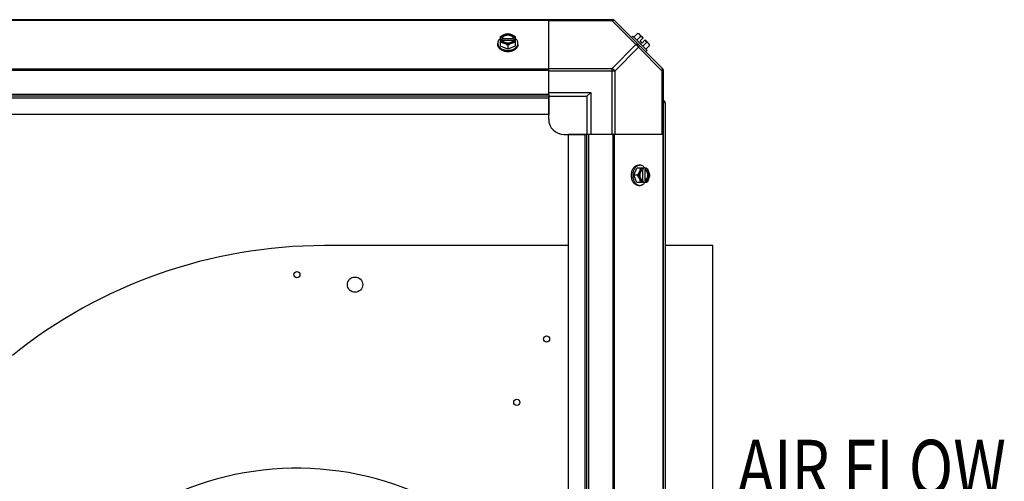
# Model space of a CAD drawing. Units: millimetres. Extents: x 786 to 15822, y 62 to 4855.
# Drawn here: x 12727 to 13371, y 1799 to 2100 of the extents above; entities that cross this region are included whole.
import ezdxf
from ezdxf.enums import TextEntityAlignment as Align

# ---------------------------------------------------------------- set-up
doc = ezdxf.new("R2010")
doc.units = ezdxf.units.MM
doc.header["$LTSCALE"] = 50
doc.styles.add('romans-Arial Narrow', font='ARIALNB.TTF')

# ---------------------------------------------------------------- blocks, each defined once
blk = doc.blocks.new('Air Flow')
at = {"color": 7}
for p, q in [((0, 3.768), (-0.55, 4.318)), ((-0.55, 4.318), (-0.55, 2.732)), ((0, 3.768), (0.55, 4.318)), ((0.55, 2.732), (0.55, 4.318)), ((-0.159, 2.341), (-0.55, 2.732)), ((0.159, 2.341), (0.55, 2.732)), ((-0.159, 2.341), (-0.159, -1.821)), ((0.159, 2.341), (0.159, -1.821)), ((0, -4.318), (-0.55, -1.43)), ((-0.159, -1.821), (-0.55, -1.43)), ((0, -4.318), (0.55, -1.43)), ((0.159, -1.821), (0.55, -1.43))]:
    blk.add_line(p, q, dxfattribs=at)
at = {"color": 7, "style": 'romans-Arial Narrow', "width": 0.8}
blk.add_text('AIR FLOW', height=2, rotation=270, dxfattribs=at).set_placement((1.988, 0.006), align=Align.CENTER)
blk = doc.blocks.new('BLOCO_20TR_1')
at = {"color": 7, "linetype": 'Continuous'}
for p, q in [((13114.95, 2100.22), (12306.28, 2100.22)), ((12348.25, 2099.88), (13072.98, 2099.88)), ((13072.98, 2051.42), (13072.98, 2100.22)), ((13114.4, 2099.49), (13072.98, 2099.49)), ((13114.4, 2099.49), (13114.4, 2100.22)), ((13114.4, 2099.49), (13129.93, 2083.96)), ((13147.6, 2068.05), (13115.78, 2099.88)), ((13041.53, 2082.92), (13041.53, 2089.17)), ((13041.62, 2088.32), (13042.6, 2088.32)), ((13042.6, 2086.97), (13041.62, 2086.97)), ((13042.6, 2088.32), (13042.6, 2088.04)), ((13042.6, 2088.04), (13049.98, 2088.04)), ((13049.84, 2086.69), (13042.74, 2086.69)), ((13049.98, 2088.04), (13049.98, 2088.32)), ((13049.98, 2088.32), (13050.95, 2088.32)), ((13050.95, 2086.97), (13049.98, 2086.97)), ((13051.05, 2089.17), (13051.05, 2082.92)), ((13127.02, 2088.63), (13127.92, 2089.53)), ((13127.92, 2089.53), (13137.26, 2080.19)), ((13131.07, 2091.12), (13128.7, 2088.75)), ((13130.65, 2086.81), (13133.01, 2089.17)), ((13134.7, 2088.32), (13132.01, 2091.01)), ((13132.71, 2086.33), (13134.7, 2088.32)), ((13134.05, 2084.98), (13132.71, 2086.33)), ((13134.05, 2084.98), (13136.05, 2086.97)), ((13138.74, 2084.28), (13136.05, 2086.97)), ((13039.69, 2083.96), (13039.69, 2084.86)), ((13046.29, 2080.98), (13041.53, 2082.92)), ((13046.29, 2083.34), (13046.29, 2080.98)), ((13051.05, 2082.92), (13046.29, 2080.98)), ((13052.89, 2083.96), (13052.89, 2084.86)), ((13129.93, 2083.96), (13114.4, 2068.44)), ((13131.69, 2082.2), (13116.17, 2066.67)), ((13147.22, 2066.67), (13131.69, 2082.2)), ((13136.9, 2085.29), (13134.53, 2082.92)), ((13137.26, 2080.19), (13136.36, 2079.3)), ((13138.85, 2083.34), (13136.48, 2080.98)), ((12348.25, 2068.05), (13072.98, 2068.05)), ((12348.25, 2067.22), (13072.98, 2067.22)), ((13072.98, 2068.44), (13114.4, 2068.44)), ((13116.17, 2066.67), (13072.98, 2066.67)), ((13114.4, 2025.25), (13114.4, 2068.44)), ((13116.17, 2066.67), (13116.17, 2025.25)), ((13147.22, 2025.25), (13147.22, 2066.67)), ((13147.95, 2066.67), (13147.22, 2066.67)), ((13147.95, 1258.56), (13147.95, 2067.22)), ((13072.98, 2051.42), (12348.25, 2051.42)), ((13072.98, 2050.24), (12348.25, 2050.24)), ((13072.98, 2049.06), (12348.25, 2049.06)), ((13072.98, 2052.74), (13100.47, 2052.74)), ((13072.98, 2051.42), (13072.98, 2038.24)), ((13072.98, 2050.24), (13097.97, 2050.24)), ((13072.98, 2035.25), (13072.98, 2049.56)), ((13097.97, 2050.24), (13100.47, 2052.74)), ((13097.97, 2050.24), (13097.97, 2025.25)), ((13100.47, 2052.74), (13100.47, 2025.25)), ((13149.13, 2045.79), (13149.13, 1279.98)), ((13072.98, 2038.24), (12348.25, 2038.24)), ((13082.97, 2025.25), (13097.29, 2025.25)), ((13085.97, 1300.53), (13085.97, 2025.25)), ((13099.15, 2025.25), (13085.97, 2025.25)), ((13096.79, 1300.53), (13096.79, 2025.25)), ((13097.97, 1300.53), (13097.97, 2025.25)), ((13099.15, 1300.53), (13099.15, 2025.25)), ((13147.95, 2025.25), (13099.15, 2025.25)), ((13114.95, 2025.25), (13114.95, 1300.53)), ((13115.78, 2025.25), (13115.78, 1300.53)), ((13147.6, 2025.25), (13147.6, 1300.53)), ((13128.7, 1998.56), (13130.65, 2003.32)), ((13136.9, 2003.32), (13130.65, 2003.32)), ((13131.69, 2005.16), (13132.59, 2005.16)), ((13134.42, 1995.01), (13134.42, 2002.11)), ((13134.7, 2002.25), (13134.7, 2003.22)), ((13135.77, 2002.25), (13135.77, 1994.87)), ((13136.05, 2002.25), (13135.77, 2002.25)), ((13136.05, 2003.22), (13136.05, 2002.25)), ((13130.65, 1993.8), (13128.7, 1998.56)), ((13131.07, 1998.56), (13128.7, 1998.56)), ((13136.9, 1993.8), (13130.65, 1993.8)), ((13131.69, 1991.96), (13132.59, 1991.96)), ((13134.7, 1993.9), (13134.7, 1994.87)), ((13135.77, 1994.87), (13136.05, 1994.87)), ((13136.05, 1994.87), (13136.05, 1993.9)), ((13085.97, 1952.6), (12926.4, 1952.6)), ((13180.3, 1952.6), (13149.13, 1952.6)), ((13180.3, 1550.75), (13180.3, 1952.6))]:
    blk.add_line(p, q, dxfattribs=at)
for centre, radius in [((12908.4, 1933.6), 2), ((12946.39, 1927.11), 5), ((13071.58, 1891.62), 2), ((13052.15, 1850.22), 2)]:
    blk.add_circle(centre, radius, dxfattribs=at)
for centre, radius, start, end in [((13114.4, 2097.72), 2.5, 45, 90), ((13114.95, 2099.04), 1.18, 45, 90), ((13045.51, 2080.39), 8.83, 116.09944, 116.79655), ((13045.51, 2079.04), 8.83, 116.09944, 116.79655), ((13047.07, 2080.39), 8.83, 63.20345, 63.90056), ((13047.07, 2079.04), 8.83, 63.20345, 63.90056), ((13130.61, 2082.88), 8.25, 80.26439, 86.81031), ((13130.61, 2082.88), 6.73, 53.1301, 69.09484), ((13130.61, 2082.88), 6.73, 20.90516, 36.8699), ((13046.28, 2089.36), 9.17, 259.79401, 270.0525), ((13046.29, 2089.44), 9.24, 269.98915, 280.37617), ((13130.61, 2082.88), 8.25, 3.18969, 9.73561), ((13145.45, 2066.67), 2.5, 0, 45), ((13146.77, 2067.22), 1.18, 0, 45), ((13147.18, 2045.79), 1.95, 360, 66.30769), ((13082.97, 2035.25), 10, 180, 270), ((13126.77, 1999.34), 8.83, 26.09944, 26.79655), ((13128.12, 1999.34), 8.83, 26.09944, 26.79655), ((13137.08, 1998.57), 9.16, 169.56246, 180.05604), ((13137.17, 1998.56), 9.25, 179.99, 190.15316), ((13126.77, 1997.78), 8.83, 333.20345, 333.90056), ((13128.12, 1997.78), 8.83, 333.20345, 333.90056), ((12926.4, 1626.72), 325.88, 90, 128.74905), ((12908.4, 1608.73), 198.42, 62.02839, 177.97161)]:
    blk.add_arc(centre, radius, start, end, dxfattribs=at)
for points, knots in [([(13116.17, 2099.49), (13116.08, 2099.58), (13115.53, 2099.91), (13114.84, 2099.71), (13114.4, 2099.49)], [0, 0, 0, 0, 0.208142, 1, 1, 1, 1]), ([(13041.51, 2088.09), (13041.23, 2087.88), (13040.73, 2087.43), (13040.23, 2086.76), (13039.95, 2086.19), (13039.8, 2085.75), (13039.71, 2085.31), (13039.69, 2085.01), (13039.69, 2084.86)], [0, 0, 0, 0, 0.271965, 0.526407, 0.64822, 0.767167, 0.884103, 1, 1, 1, 1]), ([(13041.53, 2089.17), (13041.9, 2089.46), (13042.66, 2089.98), (13043.49, 2090.39), (13043.91, 2090.56)], [0, 0, 0, 0, 0.508292, 1, 1, 1, 1]), ([(13041.62, 2088.32), (13041.66, 2088.44), (13041.74, 2088.67), (13041.99, 2089.12), (13042.42, 2089.65), (13043.1, 2090.18), (13043.63, 2090.45), (13043.91, 2090.56)], [0, 0, 0, 0, 0.110998, 0.225155, 0.465116, 0.723536, 1, 1, 1, 1]), ([(13043.91, 2084.73), (13043.63, 2084.84), (13043.1, 2085.11), (13042.42, 2085.64), (13041.99, 2086.17), (13041.74, 2086.62), (13041.66, 2086.85), (13041.62, 2086.97)], [0, 0, 0, 0, 0.276464, 0.534884, 0.774845, 0.889002, 1, 1, 1, 1]), ([(13042.6, 2088.32), (13042.65, 2088.46), (13042.8, 2088.75), (13043.1, 2089.14), (13043.49, 2089.49), (13044.13, 2089.9), (13045.07, 2090.25), (13046.29, 2090.39), (13047.51, 2090.25), (13048.45, 2089.9), (13049.08, 2089.49), (13049.47, 2089.14), (13049.78, 2088.75), (13049.92, 2088.46), (13049.98, 2088.32)], [0, 0, 0, 0, 0.052453, 0.107711, 0.166254, 0.228168, 0.360488, 0.499999, 0.63951, 0.77183, 0.833745, 0.892288, 0.947547, 1, 1, 1, 1]), ([(13043.28, 2089.02), (13043.13, 2088.88), (13042.86, 2088.58), (13042.67, 2088.22), (13042.6, 2088.04)], [0, 0, 0, 0, 0.516692, 1, 1, 1, 1]), ([(13042.73, 2086.69), (13042.71, 2086.71), (13042.67, 2086.8), (13042.63, 2086.9), (13042.6, 2086.97)], [0, 0, 0, 0, 0.253, 1, 1, 1, 1]), ([(13049.85, 2086.69), (13049.78, 2086.56), (13049.61, 2086.31), (13049.29, 2085.97), (13048.9, 2085.67), (13048.29, 2085.32), (13047.41, 2085.03), (13046.29, 2084.91), (13045.16, 2085.03), (13044.29, 2085.32), (13043.68, 2085.67), (13043.29, 2085.97), (13042.97, 2086.31), (13042.8, 2086.56), (13042.73, 2086.69)], [0, 0, 0, 0, 0.053314, 0.109445, 0.16863, 0.230794, 0.362391, 0.499999, 0.637606, 0.769203, 0.831368, 0.890554, 0.946685, 1, 1, 1, 1]), ([(13049.29, 2089.02), (13048.92, 2089.36), (13048.32, 2089.69), (13047.56, 2089.91), (13047, 2090.03), (13046.29, 2090.08), (13045.57, 2090.03), (13045.01, 2089.91), (13044.25, 2089.69), (13043.66, 2089.36), (13043.28, 2089.02)], [0, 0, 0, 0, 0.23729, 0.301548, 0.367036, 0.500019, 0.633, 0.698484, 0.762737, 1, 1, 1, 1]), ([(13043.91, 2090.56), (13044.3, 2090.72), (13045.08, 2090.98), (13045.9, 2091.1), (13046.29, 2091.12)], [0, 0, 0, 0, 0.521099, 1, 1, 1, 1]), ([(13043.91, 2090.56), (13044.28, 2090.71), (13045.06, 2090.94), (13046.29, 2091.05), (13047.51, 2090.94), (13048.3, 2090.71), (13048.67, 2090.56)], [0, 0, 0, 0, 0.245784, 0.5, 0.754216, 1, 1, 1, 1]), ([(13046.29, 2091.12), (13046.68, 2091.1), (13047.49, 2090.98), (13048.27, 2090.72), (13048.67, 2090.56)], [0, 0, 0, 0, 0.478901, 1, 1, 1, 1]), ([(13048.67, 2090.56), (13049.09, 2090.39), (13049.91, 2089.98), (13050.68, 2089.46), (13051.05, 2089.17)], [0, 0, 0, 0, 0.491708, 1, 1, 1, 1]), ([(13048.67, 2090.56), (13048.95, 2090.45), (13049.48, 2090.18), (13050.16, 2089.65), (13050.59, 2089.12), (13050.83, 2088.67), (13050.92, 2088.44), (13050.95, 2088.32)], [0, 0, 0, 0, 0.276464, 0.534884, 0.774845, 0.889002, 1, 1, 1, 1]), ([(13050.95, 2086.97), (13050.92, 2086.85), (13050.83, 2086.62), (13050.59, 2086.17), (13050.16, 2085.64), (13049.48, 2085.11), (13048.95, 2084.84), (13048.67, 2084.73)], [0, 0, 0, 0, 0.110998, 0.225155, 0.465116, 0.723536, 1, 1, 1, 1]), ([(13049.98, 2088.04), (13049.91, 2088.22), (13049.72, 2088.58), (13049.45, 2088.88), (13049.29, 2089.02)], [0, 0, 0, 0, 0.483291, 1, 1, 1, 1]), ([(13049.98, 2086.97), (13049.97, 2086.95), (13049.93, 2086.85), (13049.89, 2086.76), (13049.85, 2086.69)], [0, 0, 0, 0, 0.247251, 1, 1, 1, 1]), ([(13052.89, 2084.86), (13052.89, 2085.01), (13052.87, 2085.31), (13052.78, 2085.75), (13052.63, 2086.19), (13052.35, 2086.76), (13051.85, 2087.43), (13051.34, 2087.88), (13051.06, 2088.09)], [0, 0, 0, 0, 0.115897, 0.232832, 0.351779, 0.473592, 0.728034, 1, 1, 1, 1]), ([(13132.46, 2090.56), (13132.37, 2090.64), (13132.19, 2090.8), (13131.85, 2090.97), (13131.48, 2091.08), (13131.21, 2091.11), (13131.07, 2091.12)], [0, 0, 0, 0, 0.232674, 0.472846, 0.726991, 1, 1, 1, 1]), ([(13133.01, 2089.17), (13133.01, 2089.31), (13132.97, 2089.58), (13132.86, 2089.96), (13132.69, 2090.29), (13132.54, 2090.48), (13132.46, 2090.56)], [0, 0, 0, 0, 0.273009, 0.527154, 0.767326, 1, 1, 1, 1]), ([(13039.69, 2084.86), (13039.69, 2084.6), (13039.75, 2084.08), (13040.02, 2083.32), (13040.47, 2082.61), (13041.07, 2081.97), (13041.81, 2081.4), (13042.98, 2080.76), (13043.97, 2080.46), (13044.66, 2080.34)], [0, 0, 0, 0, 0.106378, 0.215535, 0.329765, 0.450568, 0.578566, 0.713565, 1, 1, 1, 1]), ([(13046.29, 2079.3), (13045.86, 2079.3), (13045, 2079.36), (13043.77, 2079.62), (13042.63, 2080.04), (13041.62, 2080.62), (13040.79, 2081.33), (13040.26, 2082.02), (13039.96, 2082.6), (13039.8, 2083.05), (13039.71, 2083.5), (13039.69, 2083.81), (13039.69, 2083.96)], [0, 0, 0, 0, 0.144963, 0.287171, 0.424169, 0.554036, 0.675715, 0.789307, 0.843583, 0.896516, 0.948502, 1, 1, 1, 1]), ([(13043.91, 2084.73), (13043.51, 2084.89), (13042.73, 2085.15), (13041.92, 2085.27), (13041.53, 2085.29)], [0, 0, 0, 0, 0.521099, 1, 1, 1, 1]), ([(13046.29, 2083.34), (13045.92, 2083.63), (13045.15, 2084.15), (13044.33, 2084.56), (13043.91, 2084.73)], [0, 0, 0, 0, 0.508292, 1, 1, 1, 1]), ([(13048.67, 2084.73), (13048.3, 2084.58), (13047.51, 2084.35), (13046.29, 2084.24), (13045.06, 2084.35), (13044.28, 2084.58), (13043.91, 2084.73)], [0, 0, 0, 0, 0.245784, 0.5, 0.754216, 1, 1, 1, 1]), ([(13048.67, 2084.73), (13048.25, 2084.56), (13047.42, 2084.15), (13046.66, 2083.63), (13046.29, 2083.34)], [0, 0, 0, 0, 0.491708, 1, 1, 1, 1]), ([(13052.89, 2083.96), (13052.89, 2083.81), (13052.87, 2083.5), (13052.77, 2083.05), (13052.61, 2082.6), (13052.32, 2082.02), (13051.79, 2081.33), (13050.96, 2080.62), (13049.95, 2080.04), (13048.81, 2079.62), (13047.57, 2079.36), (13046.72, 2079.3), (13046.29, 2079.3)], [0, 0, 0, 0, 0.051498, 0.103484, 0.156417, 0.210693, 0.324284, 0.445963, 0.57583, 0.712828, 0.855037, 1, 1, 1, 1]), ([(13047.95, 2080.35), (13048.63, 2080.47), (13049.62, 2080.77), (13050.78, 2081.41), (13051.52, 2081.98), (13052.11, 2082.62), (13052.56, 2083.33), (13052.83, 2084.08), (13052.89, 2084.61), (13052.89, 2084.86)], [0, 0, 0, 0, 0.286382, 0.421333, 0.549294, 0.670087, 0.784339, 0.893549, 1, 1, 1, 1]), ([(13051.05, 2085.29), (13050.66, 2085.27), (13049.84, 2085.15), (13049.06, 2084.89), (13048.67, 2084.73)], [0, 0, 0, 0, 0.478901, 1, 1, 1, 1]), ([(13129.93, 2083.96), (13130.09, 2084.05), (13130.64, 2084.28), (13131.4, 2084.26), (13131.69, 2083.96)], [0, 0, 0, 0, 0.310739, 1, 1, 1, 1]), ([(13131.69, 2083.96), (13131.78, 2083.87), (13132.11, 2083.33), (13131.91, 2082.63), (13131.69, 2082.2)], [0, 0, 0, 0, 0.208142, 1, 1, 1, 1]), ([(13138.29, 2084.73), (13138.2, 2084.81), (13138.02, 2084.97), (13137.68, 2085.14), (13137.31, 2085.25), (13137.04, 2085.28), (13136.9, 2085.29)], [0, 0, 0, 0, 0.232674, 0.472846, 0.726991, 1, 1, 1, 1]), ([(13138.85, 2083.34), (13138.84, 2083.48), (13138.8, 2083.75), (13138.69, 2084.13), (13138.52, 2084.46), (13138.37, 2084.65), (13138.29, 2084.73)], [0, 0, 0, 0, 0.273009, 0.527154, 0.767326, 1, 1, 1, 1]), ([(13147.22, 2066.67), (13147.3, 2066.84), (13147.53, 2067.39), (13147.51, 2068.14), (13147.22, 2068.44)], [0, 0, 0, 0, 0.310742, 1, 1, 1, 1]), ([(13147.75, 2046.6), (13147.97, 2046.53), (13148.35, 2046.39), (13148.72, 2046.22), (13148.87, 2046.13)], [0, 0, 0, 0, 0.563422, 1, 1, 1, 1]), ([(13148.87, 2046.13), (13148.94, 2046.08), (13149.06, 2045.99), (13149.13, 2045.85), (13149.13, 2045.79)], [0, 0, 0, 0, 0.58781, 1, 1, 1, 1]), ([(13127.02, 1998.56), (13127.02, 1998.99), (13127.08, 1999.84), (13127.35, 2001.08), (13127.77, 2002.22), (13128.35, 2003.23), (13129.06, 2004.06), (13129.74, 2004.59), (13130.33, 2004.88), (13130.78, 2005.04), (13131.23, 2005.14), (13131.54, 2005.16), (13131.69, 2005.16)], [0, 0, 0, 0, 0.144963, 0.287171, 0.424169, 0.554036, 0.675715, 0.789307, 0.843583, 0.896516, 0.948502, 1, 1, 1, 1]), ([(13132.59, 2005.16), (13132.33, 2005.16), (13131.81, 2005.1), (13131.06, 2004.83), (13130.35, 2004.39), (13129.71, 2003.79), (13129.14, 2003.05), (13128.5, 2001.89), (13128.2, 2000.91), (13128.07, 2000.23)], [0, 0, 0, 0, 0.106456, 0.215671, 0.329924, 0.450716, 0.578674, 0.713621, 1, 1, 1, 1]), ([(13132.46, 2000.94), (13132.62, 2001.33), (13132.88, 2002.12), (13133, 2002.93), (13133.01, 2003.32)], [0, 0, 0, 0, 0.521099, 1, 1, 1, 1]), ([(13132.46, 2000.94), (13132.57, 2001.22), (13132.84, 2001.75), (13133.37, 2002.43), (13133.9, 2002.86), (13134.35, 2003.1), (13134.58, 2003.19), (13134.7, 2003.22)], [0, 0, 0, 0, 0.276464, 0.534884, 0.774845, 0.889002, 1, 1, 1, 1]), ([(13135.81, 2003.33), (13135.61, 2003.61), (13135.16, 2004.12), (13134.48, 2004.62), (13133.91, 2004.9), (13133.48, 2005.05), (13133.04, 2005.14), (13132.74, 2005.16), (13132.59, 2005.16)], [0, 0, 0, 0, 0.271965, 0.526407, 0.64822, 0.767167, 0.884103, 1, 1, 1, 1]), ([(13134.42, 1995), (13134.29, 1995.07), (13134.04, 1995.24), (13133.7, 1995.56), (13133.4, 1995.95), (13133.05, 1996.56), (13132.76, 1997.43), (13132.64, 1998.56), (13132.76, 1999.68), (13133.05, 2000.56), (13133.4, 2001.17), (13133.7, 2001.56), (13134.04, 2001.88), (13134.29, 2002.05), (13134.42, 2002.12)], [0, 0, 0, 0, 0.053314, 0.109445, 0.16863, 0.230794, 0.362391, 0.499999, 0.637606, 0.769203, 0.831368, 0.890554, 0.946685, 1, 1, 1, 1]), ([(13134.42, 2002.12), (13134.44, 2002.13), (13134.53, 2002.18), (13134.63, 2002.22), (13134.7, 2002.25)], [0, 0, 0, 0, 0.253, 1, 1, 1, 1]), ([(13136.75, 2001.57), (13136.61, 2001.72), (13136.31, 2001.99), (13135.95, 2002.18), (13135.77, 2002.25)], [0, 0, 0, 0, 0.516692, 1, 1, 1, 1]), ([(13136.05, 2003.22), (13136.16, 2003.19), (13136.4, 2003.1), (13136.85, 2002.86), (13137.38, 2002.43), (13137.9, 2001.75), (13138.17, 2001.22), (13138.29, 2000.94)], [0, 0, 0, 0, 0.110998, 0.225155, 0.465116, 0.723536, 1, 1, 1, 1]), ([(13136.05, 2002.25), (13136.19, 2002.19), (13136.48, 2002.05), (13136.87, 2001.75), (13137.22, 2001.35), (13137.63, 2000.72), (13137.97, 1999.78), (13138.11, 1998.56), (13137.97, 1997.34), (13137.63, 1996.4), (13137.22, 1995.76), (13136.87, 1995.37), (13136.48, 1995.07), (13136.19, 1994.93), (13136.05, 1994.87)], [0, 0, 0, 0, 0.052453, 0.107711, 0.166254, 0.228168, 0.360488, 0.499999, 0.63951, 0.77183, 0.833745, 0.892288, 0.947547, 1, 1, 1, 1]), ([(13136.9, 2003.32), (13137.19, 2002.95), (13137.71, 2002.19), (13138.12, 2001.36), (13138.29, 2000.94)], [0, 0, 0, 0, 0.508292, 1, 1, 1, 1]), ([(13131.69, 1991.96), (13131.54, 1991.96), (13131.23, 1991.98), (13130.78, 1992.08), (13130.33, 1992.23), (13129.74, 1992.53), (13129.06, 1993.06), (13128.35, 1993.89), (13127.77, 1994.9), (13127.35, 1996.04), (13127.08, 1997.28), (13127.02, 1998.13), (13127.02, 1998.56)], [0, 0, 0, 0, 0.051498, 0.103484, 0.156417, 0.210693, 0.324284, 0.445963, 0.57583, 0.712828, 0.855037, 1, 1, 1, 1]), ([(13128.07, 1996.93), (13128.19, 1996.25), (13128.49, 1995.26), (13129.13, 1994.09), (13129.7, 1993.34), (13130.34, 1992.74), (13131.05, 1992.29), (13131.81, 1992.02), (13132.33, 1991.96), (13132.59, 1991.96)], [0, 0, 0, 0, 0.286436, 0.421438, 0.549438, 0.670242, 0.784471, 0.893625, 1, 1, 1, 1]), ([(13131.07, 1998.56), (13131.36, 1998.93), (13131.87, 1999.69), (13132.29, 2000.52), (13132.46, 2000.94)], [0, 0, 0, 0, 0.508292, 1, 1, 1, 1]), ([(13132.46, 1996.18), (13132.29, 1996.6), (13131.87, 1997.43), (13131.36, 1998.19), (13131.07, 1998.56)], [0, 0, 0, 0, 0.491708, 1, 1, 1, 1]), ([(13132.46, 1996.18), (13132.31, 1996.55), (13132.08, 1997.33), (13131.97, 1998.56), (13132.08, 1999.79), (13132.31, 2000.57), (13132.46, 2000.94)], [0, 0, 0, 0, 0.245784, 0.5, 0.754216, 1, 1, 1, 1]), ([(13134.7, 1993.9), (13134.58, 1993.93), (13134.35, 1994.02), (13133.9, 1994.26), (13133.37, 1994.69), (13132.84, 1995.37), (13132.57, 1995.9), (13132.46, 1996.18)], [0, 0, 0, 0, 0.110998, 0.225155, 0.465116, 0.723536, 1, 1, 1, 1]), ([(13133.01, 1993.8), (13133, 1994.19), (13132.88, 1995), (13132.62, 1995.79), (13132.46, 1996.18)], [0, 0, 0, 0, 0.478901, 1, 1, 1, 1]), ([(13135.77, 1994.87), (13135.95, 1994.94), (13136.31, 1995.13), (13136.61, 1995.4), (13136.75, 1995.55)], [0, 0, 0, 0, 0.483291, 1, 1, 1, 1]), ([(13138.29, 1996.18), (13138.17, 1995.9), (13137.9, 1995.37), (13137.38, 1994.69), (13136.85, 1994.26), (13136.4, 1994.02), (13136.16, 1993.93), (13136.05, 1993.9)], [0, 0, 0, 0, 0.276464, 0.534884, 0.774845, 0.889002, 1, 1, 1, 1]), ([(13136.75, 1995.55), (13137.09, 1995.93), (13137.41, 1996.53), (13137.64, 1997.29), (13137.75, 1997.84), (13137.81, 1998.56), (13137.75, 1999.28), (13137.64, 1999.83), (13137.41, 2000.59), (13137.09, 2001.19), (13136.75, 2001.57)], [0, 0, 0, 0, 0.23729, 0.301548, 0.367036, 0.500019, 0.633, 0.698484, 0.762737, 1, 1, 1, 1]), ([(13138.29, 1996.18), (13138.12, 1995.76), (13137.71, 1994.93), (13137.19, 1994.17), (13136.9, 1993.8)], [0, 0, 0, 0, 0.491708, 1, 1, 1, 1]), ([(13138.29, 2000.94), (13138.45, 2000.55), (13138.71, 1999.77), (13138.83, 1998.95), (13138.85, 1998.56)], [0, 0, 0, 0, 0.521099, 1, 1, 1, 1]), ([(13138.29, 2000.94), (13138.44, 2000.57), (13138.67, 1999.79), (13138.78, 1998.56), (13138.67, 1997.33), (13138.44, 1996.55), (13138.29, 1996.18)], [0, 0, 0, 0, 0.245784, 0.5, 0.754216, 1, 1, 1, 1]), ([(13138.85, 1998.56), (13138.83, 1998.17), (13138.71, 1997.35), (13138.45, 1996.57), (13138.29, 1996.18)], [0, 0, 0, 0, 0.478901, 1, 1, 1, 1]), ([(13132.59, 1991.96), (13132.74, 1991.96), (13133.04, 1991.98), (13133.48, 1992.07), (13133.91, 1992.22), (13134.48, 1992.5), (13135.16, 1993), (13135.61, 1993.51), (13135.81, 1993.79)], [0, 0, 0, 0, 0.115897, 0.232832, 0.351779, 0.473592, 0.728034, 1, 1, 1, 1]), ([(13134.7, 1994.87), (13134.68, 1994.88), (13134.58, 1994.92), (13134.49, 1994.96), (13134.42, 1995)], [0, 0, 0, 0, 0.247251, 1, 1, 1, 1])]:
    blk.add_open_spline(points, degree=3, knots=knots, dxfattribs=at)
for points in [[(13131.69, 2082.2), (13131.32, 2082.94), (13130.67, 2083.59), (13129.93, 2083.96)], [(13114.4, 2068.44), (13115.15, 2068.07), (13115.8, 2067.42), (13116.17, 2066.67)]]:
    blk.add_open_spline(points, degree=3, dxfattribs=at)
at = {"xscale": 17.96111766945943, "yscale": 17.96111766945943, "zscale": 17.96111766945943, "rotation": 90}
blk.add_blockref('Air Flow', (13284.26, 1754.11), dxfattribs=at)

msp = doc.modelspace()

# ---------------------------------------------------------------- block references
msp.add_blockref('BLOCO_20TR_1', (0, 0))

doc.saveas('drawing.dxf')
